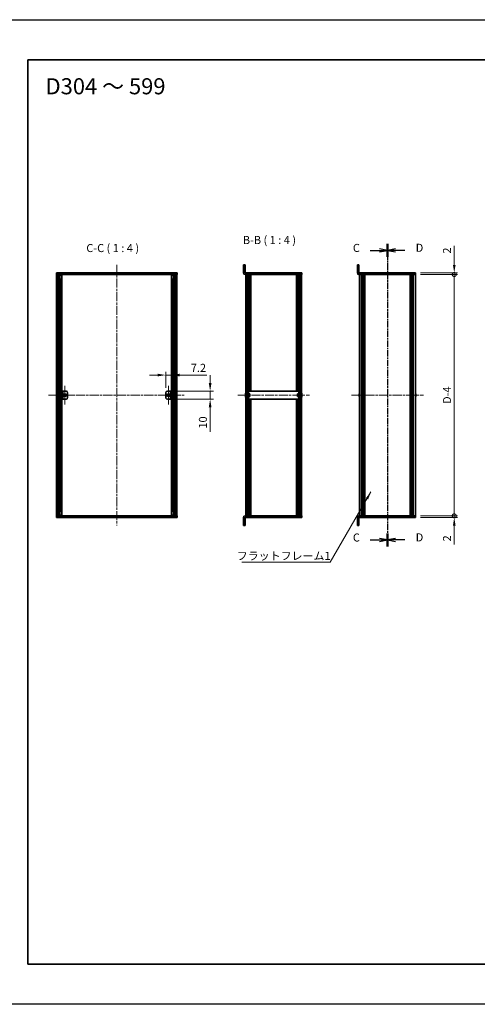
# Model space of a CAD drawing. Units: millimetres. Extents: x -50 to 7754, y -50 to 5700.
# Drawn here: x 792 to 1361, y 3301 to 4524 of the extents above; entities that cross this region are included whole.
import ezdxf

# ---------------------------------------------------------------- set-up
doc = ezdxf.new("R2010")
doc.units = ezdxf.units.MM
doc.header["$LTSCALE"] = 2
doc.linetypes.add('CHAIN', pattern=[0.3543, 0.2362, -0.0295, 0.0591, -0.0295])
doc.layers.get('Defpoints').update_dxf_attribs({"lineweight": 25})
for name, color, linetype, lineweight in [('Border (ISO)', 7, 'Continuous', 35), ('Dimension (ISO)', 7, 'Continuous', 18), ('Section Line (ISO)', 7, 'CHAIN', 25), ('Symbol (ISO)', 7, 'Continuous', 18), ('Visible (ISO)', 7, 'Continuous', 35), ('Visible Narrow (ISO)', 7, 'Continuous', 25)]:
    doc.layers.add(name, color=color, linetype=linetype, lineweight=lineweight)
for name, color, linetype, lineweight, true_color in [('Center Mark (ISO)', 7, 'Continuous', 18, 0x80ffff), ('Centerline (ISO)', 7, 'Continuous', 18, 0x80ffff), ('Hatch (ISO)', 1, 'Continuous', 18, 0xff0000)]:
    doc.layers.add(name, color=color, linetype=linetype, lineweight=lineweight, true_color=true_color)
doc.styles.add('Note Text (TK)', font='txt')
doc.dimstyles.new('Default - Method 1b (TK)', dxfattribs={"dimscale": 2, "dimtxt": 2.5, "dimasz": 2.5, "dimexe": 1, "dimexo": 1.5, "dimgap": 1, "dimtad": 1, "dimtoh": 1, "dimrnd": 1e-08, "dimdsep": 46, "dimtxsty": 'Note Text (TK)', "dimcen": 0.09, "dimdle": 5, "dimclrd": 100, "dimclre": 100, "dimclrt": 7, "dimadec": 1, "dimazin": 1, "dimtfac": 1, "dimtmove": 0, "dimatfit": 3, "dimfxl": 0, "dimtolj": 1, "dimlwd": -1, "dimlwe": -1, "dimarcsym": 0})
doc.dimstyles.new('Default - Method 1b (TK)$7', dxfattribs={"dimscale": 2, "dimtxt": 2.5, "dimasz": 2.5, "dimexe": 1, "dimexo": 1.5, "dimgap": 1, "dimtad": 1, "dimtoh": 1, "dimrnd": 1e-08, "dimdsep": 46, "dimtxsty": 'Note Text (TK)', "dimcen": 0.09, "dimdle": 5, "dimclrd": 256, "dimclre": 100, "dimclrt": 7, "dimadec": 1, "dimazin": 1, "dimtfac": 1, "dimtmove": 0, "dimatfit": 3, "dimfxl": 0, "dimtolj": 1, "dimlwd": -1, "dimlwe": -1, "dimarcsym": 0})
pattern_1 = [(45, (744, 3318.5), (-8.98026, 8.98026), [])]
pattern_2 = [(135.0002, (744, 3318.5), (-8.98022, -8.98029), [])]
pattern_3 = [(60, (744, 3318.5), (-10.99852, 6.35), [])]
pattern_4 = [(120.0002, (744, 3318.5), (-10.9985, -6.35003), [])]

# ---------------------------------------------------------------- blocks, each defined once
blk = doc.blocks.new('図面枠 tk図枠')
at = {"layer": 'Border (ISO)'}
for p, q in [((14.5, 289), (405.5, 289)), ((14.5, 289), (14.5, 8)), ((14.5, 8), (405.5, 8))]:
    blk.add_line(p, q, dxfattribs=at)
blk = doc.blocks.new('*D313')
at = {"layer": 'Defpoints', "color": 0, "transparency": 16777216}
for p in [(980.8, 4062.7), (980.8, 4052.7), (1028.8, 4062.7)]:
    blk.add_point(p, dxfattribs=at)
at = {"layer": 'Dimension (ISO)', "color": 100, "transparency": 16777216}
for p, q in [((1028.8, 4072.7), (1028.8, 4082.7)), ((986.8, 4062.7), (1032.8, 4062.7)), ((986.8, 4052.7), (1032.8, 4052.7)), ((1028.8, 4062.7), (1028.8, 4052.7)), ((1028.8, 4042.7), (1028.8, 4012.2))]:
    blk.add_line(p, q, dxfattribs=at)
for points in [[(1027.1, 4072.7), (1030.5, 4072.7), (1028.8, 4062.7)], [(1027.1, 4042.7), (1030.5, 4042.7), (1028.8, 4052.7)]]:
    blk.add_solid(points, dxfattribs=at)
at = {"layer": 'Dimension (ISO)', "color": 7, "transparency": 16777216, "insert": (1019.8, 4016.2), "char_height": 10, "attachment_point": 4, "rotation": 90, "style": 'Note Text (TK)'}
blk.add_mtext('\\A1;10', dxfattribs=at)
blk = doc.blocks.new('*D314')
at = {"layer": 'Defpoints', "color": 0, "transparency": 16777216}
for p in [(980.8, 4082.7), (973.6, 4060.7), (980.8, 4062.7)]:
    blk.add_point(p, dxfattribs=at)
at = {"layer": 'Dimension (ISO)', "color": 100, "transparency": 16777216}
for p, q in [((963.6, 4082.7), (953.6, 4082.7)), ((973.6, 4066.7), (973.6, 4086.7)), ((973.6, 4082.7), (980.8, 4082.7)), ((980.8, 4068.7), (980.8, 4086.7)), ((990.8, 4082.7), (1024.6, 4082.7))]:
    blk.add_line(p, q, dxfattribs=at)
for points in [[(963.6, 4084.4), (963.6, 4081.1), (973.6, 4082.7)], [(990.8, 4084.4), (990.8, 4081.1), (980.8, 4082.7)]]:
    blk.add_solid(points, dxfattribs=at)
at = {"layer": 'Dimension (ISO)', "color": 7, "transparency": 16777216, "insert": (1004.8, 4091.7), "char_height": 10, "attachment_point": 4, "style": 'Note Text (TK)'}
blk.add_mtext('\\A1;7.2', dxfattribs=at)
blk = doc.blocks.new('_DotSmall')
at = {"color": 0, "linetype": 'ByBlock', "const_width": 0.5}
blk.add_lwpolyline([(-0.0625, 0, 1), (0.0625, 0, 1)], format="xyb", close=True, dxfattribs=at)
blk = doc.blocks.new('*D319')
at = {"layer": 'Defpoints', "color": 0, "transparency": 16777216}
for p in [(1284.3, 4209.7), (1284.3, 4207.7), (1332.3, 4209.7)]:
    blk.add_point(p, dxfattribs=at)
at = {"layer": 'Dimension (ISO)', "color": 100, "transparency": 16777216}
for p, q in [((1332.3, 4219.7), (1332.3, 4243.5)), ((1290.3, 4209.7), (1336.3, 4209.7)), ((1290.3, 4207.7), (1336.3, 4207.7)), ((1332.3, 4207.7), (1332.3, 4209.7)), ((1332.3, 4207.7), (1332.3, 4197.7))]:
    blk.add_line(p, q, dxfattribs=at)
blk.add_solid([(1330.7, 4219.7), (1334, 4219.7), (1332.3, 4209.7)], dxfattribs=at)
at = {"layer": 'Dimension (ISO)', "color": 100, "transparency": 16777216, "xscale": 10, "yscale": 10, "zscale": 10, "rotation": 90}
blk.add_blockref('_DotSmall', (1332.3, 4207.7), dxfattribs=at)
at = {"layer": 'Dimension (ISO)', "color": 7, "transparency": 16777216, "insert": (1323.3, 4233.7), "char_height": 10, "attachment_point": 4, "rotation": 90, "style": 'Note Text (TK)'}
blk.add_mtext('\\A1;2', dxfattribs=at)
blk = doc.blocks.new('*D320')
at = {"layer": 'Defpoints', "color": 0, "transparency": 16777216}
for p in [(1284.3, 4207.7), (1332.3, 4207.7), (1284.3, 3907.7)]:
    blk.add_point(p, dxfattribs=at)
at = {"layer": 'Dimension (ISO)', "color": 100, "transparency": 16777216}
for p, q in [((1290.3, 4207.7), (1336.3, 4207.7)), ((1332.3, 3907.7), (1332.3, 4207.7)), ((1290.3, 3907.7), (1336.3, 3907.7))]:
    blk.add_line(p, q, dxfattribs=at)
at = {"layer": 'Dimension (ISO)', "color": 100, "transparency": 16777216, "xscale": 10, "yscale": 10, "zscale": 10}
for p, rotation in [((1332.3, 4207.7), 90), ((1332.3, 3907.7), 270)]:
    blk.add_blockref('_DotSmall', p, dxfattribs=dict(at, rotation=rotation))
at = {"layer": 'Dimension (ISO)', "color": 7, "transparency": 16777216, "insert": (1323.3, 4043.8), "char_height": 10, "attachment_point": 4, "rotation": 90, "style": 'Note Text (TK)'}
blk.add_mtext('\\A1; \\fＭＳ Ｐゴシック|b0|i0;\\H10.0000;D-4', dxfattribs=at)
blk = doc.blocks.new('*D321')
at = {"layer": 'Defpoints', "color": 0, "transparency": 16777216}
for p in [(1284.3, 3907.7), (1284.3, 3905.7), (1332.3, 3907.7)]:
    blk.add_point(p, dxfattribs=at)
at = {"layer": 'Dimension (ISO)', "color": 100, "transparency": 16777216}
for p, q in [((1332.3, 3907.7), (1332.3, 3927.7)), ((1290.3, 3907.7), (1336.3, 3907.7)), ((1290.3, 3905.7), (1336.3, 3905.7)), ((1332.3, 3907.7), (1332.3, 3905.7)), ((1332.3, 3895.7), (1332.3, 3871.9))]:
    blk.add_line(p, q, dxfattribs=at)
blk.add_solid([(1330.7, 3895.7), (1334, 3895.7), (1332.3, 3905.7)], dxfattribs=at)
at = {"layer": 'Dimension (ISO)', "color": 100, "transparency": 16777216, "xscale": 10, "yscale": 10, "zscale": 10, "rotation": 270}
blk.add_blockref('_DotSmall', (1332.3, 3907.7), dxfattribs=at)
at = {"layer": 'Dimension (ISO)', "color": 7, "transparency": 16777216, "insert": (1323.3, 3875.9), "char_height": 10, "attachment_point": 4, "rotation": 90, "style": 'Note Text (TK)'}
blk.add_mtext('\\A1;2', dxfattribs=at)

msp = doc.modelspace()

# ---------------------------------------------------------------- hatches: boundary and pattern name
at = {"layer": 'Hatch (ISO)'}
h = msp.add_hatch(dxfattribs=at)
h.set_pattern_fill('ANSI31', color=256, scale=101.6, angle=75.0001754, style=0)
h.set_pattern_definition(pattern_4)
edge = h.paths.add_edge_path()
edge.add_line((1142.7824, 4207.7364), (1142.7824, 4209.7364))
edge.add_line((1142.7824, 4209.7364), (1072.2834, 4209.7364))
edge.add_ellipse((1072.2834, 4209.7374), major_axis=(0, -0.001), ratio=1, start_angle=270, end_angle=360, ccw=False)
edge.add_line((1072.2824, 4209.7374), (1072.2824, 4219.7364))
edge.add_line((1072.2824, 4219.7364), (1070.2824, 4219.7364))
edge.add_line((1070.2824, 4219.7364), (1070.2824, 4209.7374))
edge.add_ellipse((1072.2834, 4209.7374), major_axis=(-2.001, 0), ratio=1, start_angle=0, end_angle=90)
edge.add_line((1072.2834, 4207.7364), (1073.0824, 4207.7364))
edge.add_line((1073.0824, 4207.7364), (1075.0824, 4207.7364))
edge.add_line((1075.0824, 4207.7364), (1140.4824, 4207.7364))
edge.add_line((1140.4824, 4207.7364), (1142.4824, 4207.7364))
edge.add_line((1142.4824, 4207.7364), (1142.7824, 4207.7364))
h = msp.add_hatch(dxfattribs=at)
h.set_pattern_fill('ANSI31', color=256, scale=101.6, angle=75.0001754, style=0)
h.set_pattern_definition(pattern_4)
h.paths.add_polyline_path([(837.6149, 4207.7364), (837.9149, 4207.7364), (839.4149, 4207.7364), (985.8149, 4207.7364), (987.3149, 4207.7364), (987.6149, 4207.7364), (987.6149, 4209.7364), (837.6149, 4209.7364)])
h = msp.add_hatch(dxfattribs=at)
h.set_pattern_fill('ANSI31', color=256, scale=101.6, style=0)
h.set_pattern_definition(pattern_1)
h.paths.add_polyline_path([(837.9149, 3907.7364), (839.4149, 3907.7364), (839.4149, 4207.7364), (837.9149, 4207.7364)])
h = msp.add_hatch(dxfattribs=at)
h.set_pattern_fill('ANSI31', color=256, scale=101.6, angle=90.0002105, style=0)
h.set_pattern_definition(pattern_2)
h.paths.add_polyline_path([(985.8149, 3907.7364), (987.3149, 3907.7364), (987.3149, 4207.7364), (985.8149, 4207.7364)])
h = msp.add_hatch(dxfattribs=at)
h.set_pattern_fill('ANSI31', color=256, scale=101.6, angle=90.0002105, style=0)
h.set_pattern_definition(pattern_2)
h.paths.add_polyline_path([(1075.0824, 3907.7364), (1075.0824, 4207.7364), (1073.0824, 4207.7364), (1073.0824, 3907.7364)])
h = msp.add_hatch(dxfattribs=at)
h.set_pattern_fill('ANSI31', color=256, scale=101.6, style=0)
h.set_pattern_definition(pattern_1)
h.paths.add_polyline_path([(1140.4824, 4207.7364), (1140.4824, 3907.7364), (1142.4824, 3907.7364), (1142.4824, 4207.7364)])
h = msp.add_hatch(dxfattribs=at)
h.set_pattern_fill('ANSI31', color=256, scale=101.6, angle=105.0002455, style=0)
h.set_pattern_definition([(150.0002, (744, 3318.5), (-6.34995, -10.99855), [])])
h.paths.add_polyline_path([(979.6149, 4052.7364), (980.8149, 4052.7364), (980.8149, 4062.7364), (979.6149, 4062.7364)])
h = msp.add_hatch(dxfattribs=at)
h.set_pattern_fill('ANSI31', color=256, scale=101.6, angle=14.9999778, style=0)
h.set_pattern_definition(pattern_3)
h.paths.add_polyline_path([(987.6149, 3907.7364), (987.3149, 3907.7364), (985.8149, 3907.7364), (839.4149, 3907.7364), (837.9149, 3907.7364), (837.6149, 3907.7364), (837.6149, 3905.7364), (987.6149, 3905.7364)])
h = msp.add_hatch(dxfattribs=at)
h.set_pattern_fill('ANSI31', color=256, scale=101.6, angle=14.9999778, style=0)
h.set_pattern_definition(pattern_3)
edge = h.paths.add_edge_path()
edge.add_line((1142.7824, 3905.7364), (1142.7824, 3907.7364))
edge.add_line((1142.7824, 3907.7364), (1142.4824, 3907.7364))
edge.add_line((1142.4824, 3907.7364), (1140.4824, 3907.7364))
edge.add_line((1140.4824, 3907.7364), (1075.0824, 3907.7364))
edge.add_line((1075.0824, 3907.7364), (1073.0824, 3907.7364))
edge.add_line((1073.0824, 3907.7364), (1072.2834, 3907.7364))
edge.add_ellipse((1072.2834, 3905.7354), major_axis=(0, 2.001), ratio=1, start_angle=0, end_angle=90)
edge.add_line((1070.2824, 3905.7354), (1070.2824, 3895.7364))
edge.add_line((1070.2824, 3895.7364), (1072.2824, 3895.7364))
edge.add_line((1072.2824, 3895.7364), (1072.2824, 3905.7354))
edge.add_ellipse((1072.2834, 3905.7354), major_axis=(-0.001, 0), ratio=1, start_angle=270, end_angle=360, ccw=False)
edge.add_line((1072.2834, 3905.7364), (1142.7824, 3905.7364))

# ---------------------------------------------------------------- linework, layer by layer
at = {"color": 6}
msp.add_lwpolyline([(-50, 4524.5), (5017.5, 4524.5), (5017.5, 3300.5), (-50, 3300.5)], close=True, dxfattribs=at)
at = {"layer": 'Center Mark (ISO)', "linetype": 'CHAIN', "ltscale": 6.389343}
for p, q in [((848.2149, 4069.2364), (848.2149, 4046.2364)), ((977.0149, 4069.2364), (977.0149, 4046.2364)), ((859.7149, 4057.7364), (836.7149, 4057.7364)), ((988.5149, 4057.7364), (965.5149, 4057.7364))]:
    msp.add_line(p, q, dxfattribs=at)
at = {"layer": 'Centerline (ISO)', "linetype": 'CHAIN', "ltscale": 23.990969}
for p, q in [((912.6149, 4219.7364), (912.6149, 3895.7364)), ((827.9149, 4057.7364), (997.3149, 4057.7364)), ((1063.0824, 4057.7364), (1152.4824, 4057.7364)), ((1204.6178, 4057.7364), (1294.0178, 4057.7364))]:
    msp.add_line(p, q, dxfattribs=at)
at = {"layer": 'Section Line (ISO)', "linetype": 'Continuous'}
for p, q in [((1227.7772, 4237.7366), (1239.3178, 4237.7366)), ((1249.3178, 4237.7366), (1239.3178, 4239.7366)), ((1239.3178, 4237.7366), (1249.3178, 4237.7366)), ((1239.3178, 4235.7366), (1249.3178, 4237.7366)), ((1259.3178, 4239.7314), (1249.3178, 4237.7314)), ((1259.3178, 4237.7314), (1249.3178, 4237.7314)), ((1249.3178, 4237.7314), (1259.3178, 4235.7314)), ((1270.8582, 4237.7314), (1259.3178, 4237.7314)), ((1227.7772, 3877.7448), (1239.3178, 3877.7448)), ((1249.3178, 3877.7448), (1239.3178, 3879.7448)), ((1239.3178, 3877.7448), (1249.3178, 3877.7448)), ((1239.3178, 3875.7448), (1249.3178, 3877.7448)), ((1259.3178, 3879.7559), (1249.3178, 3877.7559)), ((1259.3178, 3877.7559), (1249.3178, 3877.7559)), ((1249.3178, 3877.7559), (1259.3178, 3875.7559)), ((1270.8582, 3877.7559), (1259.3178, 3877.7559))]:
    msp.add_line(p, q, dxfattribs=at)
at = {"layer": 'Section Line (ISO)', "linetype": 'CHAIN', "ltscale": 16.934414}
msp.add_line((1249.3178, 4245.7363), (1249.3178, 3869.7451), dxfattribs=at)
at = {"layer": 'Section Line (ISO)', "linetype": 'Continuous', "lineweight": 50}
for p, q in [((1249.3178, 4245.7363), (1249.3178, 4229.7369)), ((1249.3178, 4245.7306), (1249.3178, 4229.7322)), ((1249.3178, 3885.7551), (1249.3178, 3869.7568)), ((1249.3178, 3885.7446), (1249.3178, 3869.7451))]:
    msp.add_line(p, q, dxfattribs=at)
at = {"layer": 'Section Line (ISO)', "linetype": 'CHAIN', "ltscale": 16.933647}
msp.add_line((1249.3178, 4245.7306), (1249.3178, 3869.7568), dxfattribs=at)
at = {"layer": 'Visible (ISO)'}
for p, q in [((1072.2824, 4219.7364), (1070.2824, 4219.7364)), ((1070.2824, 4219.7364), (1070.2824, 4209.7374)), ((1072.2824, 4209.7374), (1072.2824, 4219.7364)), ((1211.8178, 4217.7364), (1211.8178, 4219.7364)), ((1213.8178, 4219.7364), (1211.8178, 4219.7364)), ((1211.8178, 4217.7364), (1211.8178, 4209.7374)), ((1213.8178, 4219.7364), (1213.8178, 4217.7364)), ((1213.8178, 4217.7364), (1213.8178, 4209.7374)), ((987.6149, 4209.7364), (837.6149, 4209.7364)), ((837.6149, 4209.7364), (837.6149, 4207.7364)), ((837.6149, 4207.7364), (987.6149, 4207.7364)), ((839.4149, 4207.7364), (837.9149, 4207.7364)), ((837.9149, 4207.7364), (837.9149, 3907.7364)), ((839.4149, 3907.7364), (839.4149, 4207.7364)), ((839.4649, 3907.7364), (839.4649, 4207.7364)), ((841.494, 3907.7364), (841.494, 4207.7364)), ((842.1193, 3907.7364), (842.1193, 4207.7364)), ((842.1193, 4207.5464), (842.8649, 4207.5464)), ((842.1193, 4207.0464), (843.0909, 4207.0464)), ((842.1193, 4201.7364), (843.0909, 4201.7364)), ((842.8649, 4207.7364), (842.8649, 4207.5464)), ((842.8649, 4207.5464), (842.9382, 4207.3997)), ((844.4018, 3907.7364), (844.4018, 4207.7364)), ((980.8279, 3907.7364), (980.8279, 4207.7364)), ((982.1388, 4207.0464), (983.1104, 4207.0464)), ((982.1388, 4201.7364), (983.1104, 4201.7364)), ((982.3649, 4207.5464), (982.2915, 4207.3997)), ((982.3649, 4207.7364), (982.3649, 4207.5464)), ((982.3649, 4207.5464), (983.1104, 4207.5464)), ((983.1104, 3907.7364), (983.1104, 4207.7364)), ((983.7357, 3907.7364), (983.7357, 4207.7364)), ((985.7649, 3907.7364), (985.7649, 4207.7364)), ((987.3149, 4207.7364), (985.8149, 4207.7364)), ((985.8149, 4207.7364), (985.8149, 3907.7364)), ((987.3149, 3907.7364), (987.3149, 4207.7364)), ((987.6149, 4207.7364), (987.6149, 4209.7364)), ((1142.7824, 4209.7364), (1072.2834, 4209.7364)), ((1072.2834, 4207.7364), (1142.7824, 4207.7364)), ((1075.0824, 4207.7364), (1073.0824, 4207.7364)), ((1073.0824, 4207.7364), (1073.0824, 3907.7364)), ((1075.0824, 3907.7364), (1075.0824, 4207.7364)), ((1077.3017, 4062.7364), (1077.3017, 4207.7364)), ((1077.3017, 4207.5464), (1078.0324, 4207.5464)), ((1077.3017, 4207.0464), (1078.2549, 4207.0464)), ((1077.3017, 4201.7364), (1078.2549, 4201.7364)), ((1078.0324, 4207.7364), (1078.0324, 4207.5464)), ((1078.0324, 4207.5464), (1078.0976, 4207.4159)), ((1079.4324, 4062.7364), (1079.4324, 4207.7364)), ((1136.1324, 4062.7364), (1136.1324, 4207.7364)), ((1137.3099, 4207.0464), (1138.263, 4207.0464)), ((1137.3099, 4201.7364), (1138.263, 4201.7364)), ((1137.5324, 4207.5464), (1137.4671, 4207.4159)), ((1137.5324, 4207.7364), (1137.5324, 4207.5464)), ((1137.5324, 4207.5464), (1138.263, 4207.5464)), ((1138.263, 4062.7364), (1138.263, 4207.7364)), ((1140.4824, 4207.7364), (1140.4824, 3907.7364)), ((1142.4824, 4207.7364), (1140.4824, 4207.7364)), ((1142.4824, 3907.7364), (1142.4824, 4207.7364)), ((1142.7824, 4207.7364), (1142.7824, 4209.7364)), ((1281.8178, 4209.7364), (1213.8188, 4209.7364)), ((1281.8178, 4207.7364), (1213.8188, 4207.7364)), ((1214.6178, 3907.7364), (1214.6178, 4207.7364)), ((1218.4678, 3907.7364), (1218.4678, 4207.7364)), ((1218.7178, 3907.7364), (1218.7178, 4207.7364)), ((1218.9678, 3907.7364), (1218.9678, 4207.7364)), ((1219.2178, 3907.7364), (1219.2178, 4207.7364)), ((1219.4678, 3907.7364), (1219.4678, 4207.7364)), ((1219.7178, 3907.7364), (1219.7178, 4207.7364)), ((1219.9678, 3907.7364), (1219.9678, 4207.7364)), ((1220.2178, 3907.7364), (1220.2178, 4207.7364)), ((1220.4678, 3907.7364), (1220.4678, 4207.7364)), ((1220.9678, 3907.7364), (1220.9678, 4207.7364)), ((1221.0178, 4207.7364), (1221.0178, 3907.7364)), ((1277.6178, 3907.7364), (1277.6178, 4207.7364)), ((1277.6678, 3907.7364), (1277.6678, 4207.7364)), ((1278.1678, 3907.7364), (1278.1678, 4207.7364)), ((1278.4178, 3907.7364), (1278.4178, 4207.7364)), ((1278.6678, 3907.7364), (1278.6678, 4207.7364)), ((1278.9178, 3907.7364), (1278.9178, 4207.7364)), ((1279.1678, 3907.7364), (1279.1678, 4207.7364)), ((1279.4178, 3907.7364), (1279.4178, 4207.7364)), ((1279.6678, 3907.7364), (1279.6678, 4207.7364)), ((1279.9178, 3907.7364), (1279.9178, 4207.7364)), ((1280.1678, 3907.7364), (1280.1678, 4207.7364)), ((1281.8178, 4209.7364), (1284.3178, 4209.7364)), ((1284.3178, 4207.7364), (1281.8178, 4207.7364)), ((1284.0178, 3907.7364), (1284.0178, 4207.7364)), ((1284.3178, 4207.7364), (1284.3178, 4209.7364)), ((845.6149, 4062.7364), (844.4149, 4062.7364)), ((844.4149, 4062.7364), (844.4149, 4052.7364)), ((844.4149, 4052.7364), (845.6149, 4052.7364)), ((845.6149, 4052.7364), (845.6149, 4062.7364)), ((845.6149, 4062.7364), (845.6159, 4062.7364)), ((845.6159, 4052.7364), (845.6149, 4052.7364)), ((845.6159, 4062.7364), (849.6149, 4062.7364)), ((849.6149, 4052.7364), (845.6159, 4052.7364)), ((851.6149, 4060.7364), (851.6149, 4054.7364)), ((973.6149, 4054.7364), (973.6149, 4060.7364)), ((975.6149, 4062.7364), (979.6139, 4062.7364)), ((979.6139, 4052.7364), (975.6149, 4052.7364)), ((979.6139, 4062.7364), (979.6149, 4062.7364)), ((979.6149, 4052.7364), (979.6139, 4052.7364)), ((980.8149, 4062.7364), (979.6149, 4062.7364)), ((979.6149, 4062.7364), (979.6149, 4052.7364)), ((979.6149, 4052.7364), (980.8149, 4052.7364)), ((980.8149, 4052.7364), (980.8149, 4062.7364)), ((1072.7171, 4058.1114), (1072.5939, 4058.1114)), ((1072.5939, 4057.3614), (1072.7171, 4057.3614)), ((1072.7171, 4059.3364), (1072.7074, 4059.3364)), ((1072.7074, 4056.1364), (1072.7171, 4056.1364)), ((1075.1824, 4059.2364), (1075.0824, 4059.2364)), ((1075.1824, 4056.2364), (1075.0824, 4056.2364)), ((1076.3824, 4062.7364), (1075.1824, 4062.7364)), ((1075.1824, 4060.7364), (1075.1824, 4062.7364)), ((1075.1824, 4054.7364), (1075.1824, 4060.7364)), ((1075.1824, 4052.7364), (1075.1824, 4054.7364)), ((1075.1824, 4052.7364), (1076.3824, 4052.7364)), ((1076.3824, 4062.7364), (1076.3824, 4060.7364)), ((1076.3824, 4062.7364), (1076.3834, 4062.7364)), ((1076.3824, 4054.7364), (1076.3824, 4060.7364)), ((1078.0824, 4059.2364), (1076.3824, 4059.2364)), ((1078.0824, 4056.2364), (1076.3824, 4056.2364)), ((1076.3824, 4054.7364), (1076.3824, 4052.7364)), ((1076.3834, 4052.7364), (1076.3824, 4052.7364)), ((1139.1814, 4062.7364), (1076.3834, 4062.7364)), ((1076.3834, 4052.7364), (1139.1814, 4052.7364)), ((1077.3017, 3907.7364), (1077.3017, 4052.7364)), ((1078.0824, 4059.2364), (1078.0824, 4056.2364)), ((1079.4324, 3907.7364), (1079.4324, 4052.7364)), ((1136.1324, 3907.7364), (1136.1324, 4052.7364)), ((1137.4824, 4056.2364), (1137.4824, 4059.2364)), ((1137.4824, 4059.2364), (1139.1824, 4059.2364)), ((1137.4824, 4056.2364), (1139.1824, 4056.2364)), ((1138.263, 3907.7364), (1138.263, 4052.7364)), ((1139.1814, 4062.7364), (1139.1824, 4062.7364)), ((1139.1824, 4052.7364), (1139.1814, 4052.7364)), ((1139.1824, 4060.7364), (1139.1824, 4062.7364)), ((1140.3824, 4062.7364), (1139.1824, 4062.7364)), ((1139.1824, 4060.7364), (1139.1824, 4054.7364)), ((1139.1824, 4052.7364), (1139.1824, 4054.7364)), ((1139.1824, 4052.7364), (1140.3824, 4052.7364)), ((1140.3824, 4062.7364), (1140.3824, 4060.7364)), ((1140.3824, 4060.7364), (1140.3824, 4054.7364)), ((1140.3824, 4059.2364), (1140.4824, 4059.2364)), ((1140.3824, 4056.2364), (1140.4824, 4056.2364)), ((1140.3824, 4054.7364), (1140.3824, 4052.7364)), ((1142.8574, 4059.3364), (1142.8477, 4059.3364)), ((1142.9709, 4058.1114), (1142.8477, 4058.1114)), ((1142.8477, 4057.3614), (1142.9709, 4057.3614)), ((1142.8477, 4056.1364), (1142.8574, 4056.1364)), ((1214.2525, 4058.1114), (1214.1293, 4058.1114)), ((1214.1293, 4057.3614), (1214.2525, 4057.3614)), ((1214.2525, 4059.3364), (1214.2428, 4059.3364)), ((1214.2428, 4056.1364), (1214.2525, 4056.1364)), ((1284.3928, 4059.3364), (1284.3831, 4059.3364)), ((1284.5063, 4058.1114), (1284.3831, 4058.1114)), ((1284.3831, 4057.3614), (1284.5063, 4057.3614)), ((1284.3831, 4056.1364), (1284.3928, 4056.1364)), ((987.6149, 3907.7364), (837.6149, 3907.7364)), ((837.6149, 3907.7364), (837.6149, 3905.7364)), ((837.6149, 3905.7364), (987.6149, 3905.7364)), ((837.9149, 3907.7364), (839.4149, 3907.7364)), ((843.0909, 3913.7364), (842.1193, 3913.7364)), ((843.0909, 3908.4264), (842.1193, 3908.4264)), ((842.8649, 3907.9264), (842.1193, 3907.9264)), ((842.8649, 3907.9264), (842.9382, 3908.073)), ((842.8649, 3907.7364), (842.8649, 3907.9264)), ((983.1104, 3913.7364), (982.1388, 3913.7364)), ((983.1104, 3908.4264), (982.1388, 3908.4264)), ((982.3649, 3907.9264), (982.2915, 3908.073)), ((983.1104, 3907.9264), (982.3649, 3907.9264)), ((982.3649, 3907.7364), (982.3649, 3907.9264)), ((985.8149, 3907.7364), (987.3149, 3907.7364)), ((987.6149, 3905.7364), (987.6149, 3907.7364)), ((1070.2824, 3905.7354), (1070.2824, 3895.7364)), ((1072.2824, 3895.7364), (1072.2824, 3905.7354)), ((1142.7824, 3907.7364), (1072.2834, 3907.7364)), ((1072.2834, 3905.7364), (1142.7824, 3905.7364)), ((1073.0824, 3907.7364), (1075.0824, 3907.7364)), ((1078.2549, 3913.7364), (1077.3017, 3913.7364)), ((1078.2549, 3908.4264), (1077.3017, 3908.4264)), ((1078.0324, 3907.9264), (1077.3017, 3907.9264)), ((1078.0324, 3907.9264), (1078.0976, 3908.0569)), ((1078.0324, 3907.7364), (1078.0324, 3907.9264)), ((1138.263, 3913.7364), (1137.3099, 3913.7364)), ((1138.263, 3908.4264), (1137.3099, 3908.4264)), ((1137.5324, 3907.9264), (1137.4671, 3908.0569)), ((1138.263, 3907.9264), (1137.5324, 3907.9264)), ((1137.5324, 3907.7364), (1137.5324, 3907.9264)), ((1140.4824, 3907.7364), (1142.4824, 3907.7364)), ((1142.7824, 3905.7364), (1142.7824, 3907.7364)), ((1211.8178, 3905.7354), (1211.8178, 3897.7364)), ((1213.8178, 3897.7364), (1213.8178, 3905.7354)), ((1213.8188, 3907.7364), (1281.8178, 3907.7364)), ((1213.8188, 3905.7364), (1281.8178, 3905.7364)), ((1281.8178, 3907.7364), (1284.3178, 3907.7364)), ((1284.3178, 3905.7364), (1281.8178, 3905.7364)), ((1284.3178, 3905.7364), (1284.3178, 3907.7364)), ((1070.2824, 3895.7364), (1072.2824, 3895.7364)), ((1211.8178, 3895.7364), (1211.8178, 3897.7364)), ((1211.8178, 3895.7364), (1213.8178, 3895.7364)), ((1213.8178, 3897.7364), (1213.8178, 3895.7364))]:
    msp.add_line(p, q, dxfattribs=at)
for centre in [(848.2149, 4057.7364), (977.0149, 4057.7364)]:
    msp.add_circle(centre, 1.5, dxfattribs=at)
for centre, radius, start, end in [((1072.2834, 4209.7374), 2.001, 180, 270), ((1072.2834, 4209.7374), 0.001, 180, 270), ((1213.8188, 4209.7374), 2.001, 180, 270), ((1213.8188, 4209.7374), 0.001, 180, 270), ((849.6149, 4060.7364), 2, 0, 90), ((849.6149, 4054.7364), 2, 270, 0), ((975.6149, 4060.7364), 2, 90, 180), ((975.6149, 4054.7364), 2, 180, 270), ((1079.9347, 4057.7364), 7.3928, 167.5006972, 173.2025995), ((1079.9347, 4057.7364), 7.3928, 186.7974005, 192.4993028), ((1079.9347, 4057.7364), 7.4023, 157.7739189, 167.5170059), ((1079.9347, 4057.7364), 7.2273, 177.0257751, 182.9742249), ((1079.9347, 4057.7364), 7.4023, 192.4829941, 202.2260811), ((1135.6301, 4057.7364), 7.4023, 12.4829941, 22.2260811), ((1135.6301, 4057.7364), 7.4023, 337.7739189, 347.5170059), ((1135.6301, 4057.7364), 7.3928, 6.7974005, 12.4993028), ((1135.6301, 4057.7364), 7.2273, 357.0257751, 2.9742249), ((1135.6301, 4057.7364), 7.3928, 347.5006972, 353.2025995), ((1221.4701, 4057.7364), 7.3928, 167.5006972, 173.2025995), ((1221.4701, 4057.7364), 7.3928, 186.7974005, 192.4993028), ((1221.4701, 4057.7364), 7.4023, 157.7739189, 167.5170059), ((1221.4701, 4057.7364), 7.2273, 177.0257751, 182.9742249), ((1221.4701, 4057.7364), 7.4023, 192.4829941, 202.2260811), ((1277.1655, 4057.7364), 7.4023, 12.4829941, 22.2260811), ((1277.1655, 4057.7364), 7.4023, 337.7739189, 347.5170059), ((1277.1655, 4057.7364), 7.3928, 6.7974005, 12.4993028), ((1277.1655, 4057.7364), 7.2273, 357.0257751, 2.9742249), ((1277.1655, 4057.7364), 7.3928, 347.5006972, 353.2025995), ((1072.2834, 3905.7354), 2.001, 90, 180), ((1072.2834, 3905.7354), 0.001, 90, 180), ((1213.8188, 3905.7354), 2.001, 90, 180), ((1213.8188, 3905.7354), 0.001, 90, 180)]:
    msp.add_arc(centre, radius, start, end, dxfattribs=at)
for points in [[(1072.5939, 4058.6114), (1072.5864, 4058.5489), (1072.5799, 4058.482), (1072.5713, 4058.3587), (1072.5692, 4058.3024), (1072.5692, 4058.2133), (1072.5713, 4058.1748), (1072.5799, 4058.1238), (1072.5864, 4058.1114), (1072.5939, 4058.1114)], [(1072.5939, 4057.3614), (1072.5864, 4057.3614), (1072.5799, 4057.3489), (1072.5713, 4057.298), (1072.5692, 4057.2595), (1072.5692, 4057.1704), (1072.5713, 4057.1141), (1072.5799, 4056.9908), (1072.5864, 4056.9239), (1072.5939, 4056.8614)], [(1142.9709, 4058.1114), (1142.9784, 4058.1114), (1142.9849, 4058.1238), (1142.9934, 4058.1748), (1142.9956, 4058.2133), (1142.9956, 4058.3024), (1142.9934, 4058.3587), (1142.9849, 4058.482), (1142.9784, 4058.5489), (1142.9709, 4058.6114)], [(1142.9709, 4056.8614), (1142.9784, 4056.9239), (1142.9849, 4056.9908), (1142.9934, 4057.1141), (1142.9956, 4057.1704), (1142.9956, 4057.2595), (1142.9934, 4057.298), (1142.9849, 4057.3489), (1142.9784, 4057.3614), (1142.9709, 4057.3614)], [(1214.1293, 4058.6114), (1214.1218, 4058.5489), (1214.1153, 4058.482), (1214.1067, 4058.3587), (1214.1046, 4058.3024), (1214.1046, 4058.2133), (1214.1067, 4058.1748), (1214.1153, 4058.1238), (1214.1218, 4058.1114), (1214.1293, 4058.1114)], [(1214.1293, 4057.3614), (1214.1218, 4057.3614), (1214.1153, 4057.3489), (1214.1067, 4057.298), (1214.1046, 4057.2595), (1214.1046, 4057.1704), (1214.1067, 4057.1141), (1214.1153, 4056.9908), (1214.1218, 4056.9239), (1214.1293, 4056.8614)], [(1284.5063, 4058.1114), (1284.5138, 4058.1114), (1284.5203, 4058.1238), (1284.5289, 4058.1748), (1284.531, 4058.2133), (1284.531, 4058.3024), (1284.5289, 4058.3587), (1284.5203, 4058.482), (1284.5138, 4058.5489), (1284.5063, 4058.6114)], [(1284.5063, 4056.8614), (1284.5138, 4056.9239), (1284.5203, 4056.9908), (1284.5289, 4057.1141), (1284.531, 4057.1704), (1284.531, 4057.2595), (1284.5289, 4057.298), (1284.5203, 4057.3489), (1284.5138, 4057.3614), (1284.5063, 4057.3614)]]:
    msp.add_open_spline(points, degree=3, knots=[0.07619277601, 0.07619277601, 0.07619277601, 0.07619277601, 0.09508284316, 0.09508284316, 0.1139729103, 0.1139729103, 0.13286297744, 0.13286297744, 0.15175304458, 0.15175304458, 0.15175304458, 0.15175304458], dxfattribs=at)
at = {"layer": 'Visible Narrow (ISO)'}
for p, q in [((1211.8178, 4217.7364), (1213.8178, 4217.7364)), ((839.7649, 3907.7364), (839.7649, 4207.7364)), ((842.9066, 4207.4629), (842.9066, 4207.7364)), ((842.9066, 3913.7364), (842.9066, 4201.7364)), ((982.3231, 4207.4629), (982.3231, 4207.7364)), ((982.3231, 3913.7364), (982.3231, 4201.7364)), ((985.4649, 3907.7364), (985.4649, 4207.7364)), ((1075.2376, 4062.7364), (1075.2376, 4207.7364)), ((1076.4674, 4062.7364), (1076.4674, 4207.7364)), ((1078.0773, 4207.4566), (1078.0773, 4207.7364)), ((1078.0773, 4062.7364), (1078.0773, 4201.7364)), ((1137.4875, 4207.4566), (1137.4875, 4207.7364)), ((1137.4875, 4062.7364), (1137.4875, 4201.7364)), ((1139.0974, 4062.7364), (1139.0974, 4207.7364)), ((1140.3272, 4062.7364), (1140.3272, 4207.7364)), ((1211.8178, 4209.7374), (1213.8178, 4209.7374)), ((1213.8188, 4209.7364), (1213.8188, 4207.7364)), ((1216.8178, 3907.7364), (1216.8178, 4207.7364)), ((1220.7178, 3907.7364), (1220.7178, 4207.7364)), ((1221.2678, 3907.7364), (1221.2678, 4207.7364)), ((1277.3678, 4207.7364), (1277.3678, 3907.7364)), ((1277.9178, 3907.7364), (1277.9178, 4207.7364)), ((1281.8178, 4209.7364), (1281.8178, 4207.7364)), ((1281.8178, 3907.7364), (1281.8178, 4207.7364)), ((845.6159, 4062.7364), (845.6159, 4052.7364)), ((979.6139, 4052.7364), (979.6139, 4062.7364)), ((1075.1824, 4060.7364), (1076.3824, 4060.7364)), ((1076.3824, 4054.7364), (1075.1824, 4054.7364)), ((1075.2376, 3907.7364), (1075.2376, 4052.7364)), ((1076.3834, 4062.7364), (1076.3834, 4059.2364)), ((1076.3834, 4056.2364), (1076.3834, 4052.7364)), ((1076.4674, 3907.7364), (1076.4674, 4052.7364)), ((1078.0773, 3913.7364), (1078.0773, 4052.7364)), ((1137.4875, 3913.7364), (1137.4875, 4052.7364)), ((1139.0974, 3907.7364), (1139.0974, 4052.7364)), ((1139.1814, 4059.2364), (1139.1814, 4062.7364)), ((1139.1814, 4052.7364), (1139.1814, 4056.2364)), ((1139.1824, 4060.7364), (1140.3824, 4060.7364)), ((1140.3824, 4054.7364), (1139.1824, 4054.7364)), ((1140.3272, 3907.7364), (1140.3272, 4052.7364)), ((842.9066, 3907.7364), (842.9066, 3908.0099)), ((982.3231, 3907.7364), (982.3231, 3908.0099)), ((1078.0773, 3907.7364), (1078.0773, 3908.0161)), ((1137.4875, 3907.7364), (1137.4875, 3908.0161)), ((1213.8178, 3905.7354), (1211.8178, 3905.7354)), ((1213.8188, 3907.7364), (1213.8188, 3905.7364)), ((1281.8178, 3907.7364), (1281.8178, 3905.7364)), ((1213.8178, 3897.7364), (1211.8178, 3897.7364))]:
    msp.add_line(p, q, dxfattribs=at)

# ---------------------------------------------------------------- block references
at = {"xscale": 4, "yscale": 4, "zscale": 4}
msp.add_blockref('図面枠 tk図枠', (744, 3318.5), dxfattribs=at)

# ---------------------------------------------------------------- texts
at = {"layer": 'Section Line (ISO)', "char_height": 10, "attachment_point": 7, "style": 'Note Text (TK)'}
for s, insert in [('C', (1206.2723, 4232.6489)), ('D', (1284.4058, 4232.8191)), ('C', (1206.2723, 3872.6571)), ('D', (1284.4058, 3872.8437))]:
    msp.add_mtext(s, dxfattribs=dict(at, insert=insert))
at = {"layer": 'Symbol (ISO)', "color": 7, "line_spacing_factor": 1.5, "style": 'Note Text (TK)'}
for s, insert, char_height, width, attachment_point in [('{\\fＭＳ Ｐゴシック|b0|i0;\\H20.0000;D304 ～ 599}', (824.1753, 4441.7574), 20, 156.089792, 4), ('{\\fＭＳ Ｐゴシック|b0|i0;フラットフレーム1}', (1061.8443, 3862.9468), 10, 106.140356, 1)]:
    msp.add_mtext(s, dxfattribs=dict(at, insert=insert, char_height=char_height, width=width, attachment_point=attachment_point))
at = {"layer": 'Symbol (ISO)', "color": 7, "char_height": 10, "attachment_point": 7, "style": 'Note Text (TK)'}
for s, insert in [('B-B ( 1 : 4 )', (1069.4819, 4242.4864)), ('C-C ( 1 : 4 )', (874.8559, 4232.4865))]:
    msp.add_mtext(s, dxfattribs=dict(at, insert=insert))

# ---------------------------------------------------------------- dimensions: what is measured, and where the dimension line sits
at = {"layer": 'Dimension (ISO)', "color": 100, "true_color": 0x00ff3f}
for base, p1, p2, override, picture, middle in [((1332.3178, 4209.7364), (1284.3178, 4207.7364), (1284.3178, 4209.7364), {"dimscale": 0, "dimtxt": 10, "dimasz": 10, "dimexe": 4, "dimexo": 6, "dimgap": 4, "dimtoh": 0, "dimdec": 2, "dimblk1": 'DotSmall', "dimsah": 1, "dimcen": 0.36, "dimdle": 0, "dimtol": 0, "dimlim": 0, "dimtp": 0, "dimtm": 0, "dimtdec": 2, "dimtofl": 1, "dimatfit": 1}, '*D319', (1332.3178, 4236.6341)), ((1028.8149, 4062.7364), (980.8149, 4052.7364), (980.8149, 4062.7364), {"dimscale": 0, "dimtxt": 10, "dimasz": 10, "dimexe": 4, "dimexo": 6, "dimgap": 4, "dimtoh": 0, "dimdec": 2, "dimcen": 0.36, "dimtol": 0, "dimlim": 0, "dimtp": 0, "dimtm": 0, "dimtdec": 2, "dimtofl": 1, "dimatfit": 1}, '*D313', (1028.8149, 4022.4864)), ((1332.3178, 3907.7364), (1284.3178, 3905.7364), (1284.3178, 3907.7364), {"dimscale": 0, "dimtxt": 10, "dimasz": 10, "dimexe": 4, "dimexo": 6, "dimgap": 4, "dimtoh": 0, "dimdec": 2, "dimblk2": 'DotSmall', "dimsah": 1, "dimcen": 0.36, "dimdle": 0, "dimtol": 0, "dimlim": 0, "dimtp": 0, "dimtm": 0, "dimtdec": 2, "dimtofl": 1, "dimatfit": 1}, '*D321', (1332.3178, 3878.8387))]:
    dim = msp.add_linear_dim(base=base, p1=p1, p2=p2, angle=90, dimstyle='Default - Method 1b (TK)', override=override, dxfattribs=at)
    dim.commit()
    dim.dimension.update_dxf_attribs({"geometry": picture, "text_midpoint": middle, "dimtype": 160})
dim = msp.add_linear_dim(base=(1332.3178, 4207.7364), p1=(1284.3178, 3907.7364), p2=(1284.3178, 4207.7364), angle=90, text=' \\fＭＳ Ｐゴシック|b0|i0;\\H10.0000;D-4', dimstyle='Default - Method 1b (TK)', override={"dimscale": 0, "dimtxt": 10, "dimasz": 10, "dimexe": 4, "dimexo": 6, "dimgap": 4, "dimtoh": 0, "dimdec": 2, "dimblk1": 'DotSmall', "dimblk2": 'DotSmall', "dimsah": 1, "dimcen": 0.36, "dimdle": 0, "dimtol": 0, "dimlim": 0, "dimtp": 0, "dimtm": 0, "dimtdec": 2, "dimtofl": 0, "dimatfit": 1}, dxfattribs=at)
dim.commit()
dim.dimension.update_dxf_attribs({"geometry": '*D320', "text_midpoint": (1332.3178, 4057.7764), "dimtype": 160})
dim = msp.add_linear_dim(base=(980.8149, 4082.7364), p1=(973.6149, 4060.7364), p2=(980.8149, 4062.7364), dimstyle='Default - Method 1b (TK)', override={"dimscale": 0, "dimtxt": 10, "dimasz": 10, "dimexe": 4, "dimexo": 6, "dimgap": 4, "dimtoh": 0, "dimdec": 2, "dimcen": 0.36, "dimtol": 0, "dimlim": 0, "dimtp": 0, "dimtm": 0, "dimtdec": 2, "dimtofl": 1, "dimatfit": 1}, dxfattribs=at)
dim.commit()
dim.dimension.update_dxf_attribs({"geometry": '*D314', "text_midpoint": (1012.7126, 4082.7364), "dimtype": 160})

# ---------------------------------------------------------------- leaders
at = {"layer": 'Symbol (ISO)', "color": 100, "true_color": 0x00ff40, "annotation_type": 0, "has_hookline": 1, "hookline_direction": 1, "text_width": 99.6591}
msp.add_leader([(1228.7901, 3937.6111), (1177.9846, 3849.974), (1167.9846, 3849.974)], dimstyle='Default - Method 1b (TK)$7', override={"dimscale": 0, "dimtxt": 10, "dimasz": 10, "dimgap": 0, "dimtad": 1}, dxfattribs=at)

doc.saveas('drawing.dxf')
